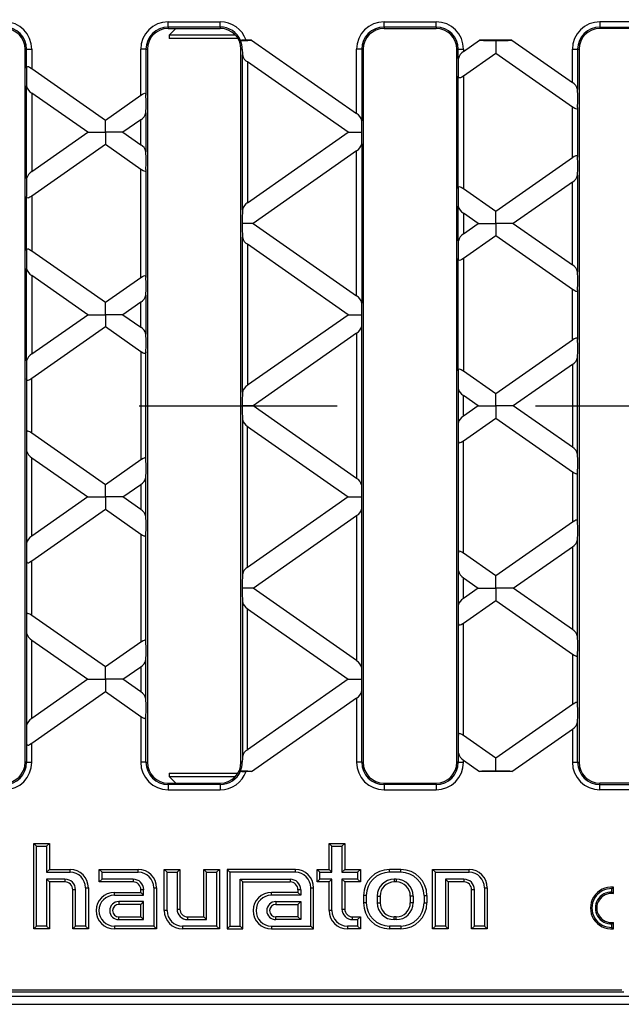
# Model space of a CAD drawing. Units: millimetres. Extents: x 105 to 6195, y 105 to 4350.
# Drawn here: x 2155 to 2271, y 444 to 633 of the extents above; entities that cross this region are included whole.
import ezdxf

# ---------------------------------------------------------------- set-up
doc = ezdxf.new("R2010")
doc.units = ezdxf.units.MM
doc.header["$LTSCALE"] = 15
doc.linetypes.add('CENTERX2', pattern=[20.32, 12.7, -2.54, 2.54, -2.54])
doc.layers.add('HAURATON_CENTERLINE', color=60, linetype='CENTERX2')
doc.layers.add('HAURATON_DIMENSIONING', color=1, linetype='Continuous')
doc.layers.add('HAURATON_PRODUCT_CONTOUR', color=7, linetype='Continuous', lineweight=25)
doc.styles.add('SLDTEXTSTYLE2', font='ARIAL.TTF', dxfattribs={"width": 0.948})
doc.dimstyles.new('SLDDIMSTYLE0', dxfattribs={"dimtxt": 52.5, "dimasz": 52.5, "dimexe": 0, "dimexo": 0.0625, "dimgap": 13.125, "dimtad": 1, "dimdec": 0, "dimrnd": 1e-09, "dimzin": 12, "dimdsep": 46, "dimtxsty": 'SLDTEXTSTYLE2', "dimsah": 1, "dimcen": 0.09, "dimadec": 0, "dimazin": 3, "dimtfac": 1, "dimtdec": 0, "dimtofl": 0, "dimtmove": 0, "dimatfit": 3, "dimfxl": 1, "dimfrac": 2, "dimtolj": 1, "dimtzin": 12, "dimarcsym": 0})

# ---------------------------------------------------------------- blocks, each defined once
blk = doc.blocks.new('_D_2')
at = {"layer": 'HAURATON_DIMENSIONING'}
for p, q in [((2334.83, 1044.41), (2455.14, 1044.41)), ((2455.14, 939.77), (2334.83, 939.77)), ((2144.99, 768.85), (2144.99, 933.85)), ((2644.99, 558.85), (2644.99, 933.85)), ((2644.99, 918.85), (2144.99, 918.85))]:
    blk.add_line(p, q, dxfattribs=at)
for centre, start, end in [((2334.83, 992.09), 90, 270), ((2455.14, 992.09), 270, 90)]:
    blk.add_arc(centre, 52.32, start, end, dxfattribs=at)
for points in [[(2144.99, 918.85), (2197.49, 910.77), (2197.49, 926.92)], [(2644.99, 918.85), (2592.49, 926.92), (2592.49, 910.77)]]:
    blk.add_solid(points, dxfattribs=at)
at = {"layer": 'HAURATON_DIMENSIONING', "insert": (2334.83, 1019.48), "char_height": 52.5, "attachment_point": 1, "style": 'SLDTEXTSTYLE2'}
blk.add_mtext('500', dxfattribs=at)

msp = doc.modelspace()

# ---------------------------------------------------------------- linework, layer by layer
at = {"layer": 'HAURATON_CENTERLINE'}
msp.add_line((1644.99, 558.85), (2644.99, 558.85), dxfattribs=at)
at = {"layer": 'HAURATON_PRODUCT_CONTOUR'}
for p, q in [((2183.99, 632.63), (2193.99, 632.63)), ((2183.99, 631.63), (2183.99, 632.63)), ((2193.99, 631.63), (2193.99, 632.63)), ((2225.49, 632.63), (2235.49, 632.63)), ((2225.49, 631.63), (2225.49, 632.63)), ((2235.49, 631.63), (2235.49, 632.63)), ((2276.99, 632.63), (2266.99, 632.63)), ((2266.99, 632.63), (2266.99, 631.63)), ((2193.99, 631.63), (2183.99, 631.63)), ((2183.99, 631.63), (2183.99, 631.35)), ((2183.99, 631.35), (2193.99, 631.35)), ((2185.49, 631.35), (2184.2, 630.06)), ((2184.2, 630.06), (2184.2, 629.45)), ((2196.93, 630.06), (2184.2, 630.06)), ((2193.99, 631.63), (2193.99, 631.35)), ((2235.49, 631.63), (2225.49, 631.63)), ((2225.49, 631.63), (2225.49, 631.35)), ((2225.49, 631.35), (2235.49, 631.35)), ((2235.49, 631.63), (2235.49, 631.35)), ((2266.99, 631.63), (2276.99, 631.63)), ((2266.99, 631.63), (2266.99, 631.35)), ((2276.99, 631.35), (2266.99, 631.35)), ((2197.39, 629.45), (2184.2, 629.45)), ((2197.89, 629.03), (2197.92, 629.06)), ((2200.04, 629.11), (2198.97, 629.11)), ((2200.04, 629.11), (2220.21, 614.99)), ((2240.77, 626.94), (2243.86, 629.11)), ((2250.08, 629.11), (2243.86, 629.11)), ((2246.97, 629.03), (2246.97, 626.55)), ((2250.08, 629.11), (2261.71, 620.96)), ((2156.49, 490.35), (2156.49, 627.35)), ((2156.77, 627.35), (2156.49, 627.35)), ((2156.77, 627.35), (2157.77, 627.35)), ((2156.77, 623.71), (2156.77, 627.35)), ((2157.77, 627.35), (2157.77, 623.67)), ((2178.71, 618.52), (2178.71, 627.35)), ((2179.7, 627.35), (2178.71, 627.35)), ((2179.7, 627.35), (2179.7, 618.56)), ((2179.7, 627.35), (2179.99, 627.35)), ((2179.99, 627.35), (2179.99, 490.35)), ((2198.24, 627.35), (2197.99, 627.35)), ((2197.99, 490.35), (2197.99, 627.35)), ((2198.27, 596.53), (2198.27, 626.27)), ((2220.21, 614.99), (2220.21, 627.35)), ((2221.2, 627.35), (2220.21, 627.35)), ((2221.2, 627.35), (2221.2, 613.63)), ((2221.2, 627.35), (2221.49, 627.35)), ((2221.49, 627.35), (2221.49, 490.35)), ((2239.77, 627.35), (2239.49, 627.35)), ((2239.49, 490.35), (2239.49, 627.35)), ((2239.77, 627.35), (2240.77, 627.35)), ((2239.77, 625.59), (2239.77, 627.35)), ((2240.77, 627.35), (2240.77, 626.94)), ((2246.97, 626.55), (2240.77, 622.21)), ((2261.71, 616.24), (2246.97, 626.55)), ((2261.71, 620.96), (2261.71, 627.35)), ((2261.71, 627.35), (2262.7, 627.35)), ((2262.7, 627.35), (2262.7, 619.61)), ((2262.7, 627.35), (2262.99, 627.35)), ((2262.99, 627.35), (2262.99, 490.35)), ((2218.58, 611.4), (2199.27, 624.92)), ((2199.27, 624.92), (2199.27, 597.88)), ((2157.77, 623.67), (2171.91, 613.76)), ((2239.77, 600.63), (2239.77, 622.17)), ((2240.77, 622.21), (2240.77, 600.59)), ((2156.77, 602.5), (2156.77, 620.3)), ((2168.54, 611.4), (2157.77, 618.94)), ((2157.77, 618.94), (2157.77, 603.86)), ((2171.91, 613.76), (2178.71, 618.52)), ((2179.7, 615.15), (2179.7, 607.65)), ((2261.71, 606.56), (2261.71, 616.24)), ((2262.7, 616.19), (2262.7, 606.61)), ((2171.91, 611.4), (2171.91, 613.76)), ((2178.71, 613.79), (2175.29, 611.4)), ((2178.71, 609.01), (2178.71, 613.79)), ((2157.77, 603.86), (2168.54, 611.4)), ((2168.54, 611.4), (2171.91, 611.4)), ((2175.29, 611.4), (2171.91, 611.4)), ((2171.91, 611.4), (2171.91, 609.04)), ((2175.29, 611.4), (2178.71, 609.01)), ((2199.27, 597.88), (2218.58, 611.4)), ((2218.58, 611.4), (2221.24, 611.4)), ((2171.91, 609.04), (2157.77, 599.13)), ((2178.71, 604.28), (2171.91, 609.04)), ((2220.21, 607.81), (2200.31, 593.88)), ((2220.21, 579.95), (2220.21, 607.81)), ((2221.2, 609.17), (2221.2, 578.59)), ((2246.97, 596.25), (2261.71, 606.56)), ((2178.71, 583.48), (2178.71, 604.28)), ((2179.7, 604.24), (2179.7, 583.52)), ((2261.71, 601.84), (2250.35, 593.88)), ((2261.71, 585.93), (2261.71, 601.84)), ((2262.7, 603.19), (2262.7, 584.57)), ((2240.77, 600.59), (2246.97, 596.25)), ((2156.77, 588.67), (2156.77, 599.09)), ((2157.77, 599.13), (2157.77, 588.63)), ((2239.77, 590.55), (2239.77, 597.21)), ((2246.97, 593.88), (2246.97, 596.25)), ((2243.59, 593.88), (2240.77, 595.86)), ((2240.77, 595.86), (2240.77, 591.9)), ((2200.31, 593.88), (2198.24, 593.88)), ((2200.31, 593.88), (2220.21, 579.95)), ((2240.77, 591.9), (2243.59, 593.88)), ((2243.59, 593.88), (2246.97, 593.88)), ((2250.35, 593.88), (2246.97, 593.88)), ((2246.97, 593.88), (2246.97, 591.52)), ((2250.35, 593.88), (2261.71, 585.93)), ((2198.27, 561.49), (2198.27, 591.24)), ((2246.97, 591.52), (2240.77, 587.18)), ((2261.71, 581.2), (2246.97, 591.52)), ((2157.77, 588.63), (2171.91, 578.73)), ((2199.27, 589.88), (2199.27, 562.85)), ((2218.58, 576.36), (2199.27, 589.88)), ((2239.77, 565.59), (2239.77, 587.14)), ((2240.77, 587.18), (2240.77, 565.55)), ((2156.77, 567.47), (2156.77, 585.26)), ((2157.77, 583.9), (2157.77, 568.82)), ((2168.54, 576.36), (2157.77, 583.9)), ((2171.91, 578.73), (2178.71, 583.48)), ((2261.71, 571.53), (2261.71, 581.2)), ((2262.7, 581.16), (2262.7, 571.57)), ((2179.7, 580.11), (2179.7, 572.62)), ((2171.91, 576.36), (2171.91, 578.73)), ((2178.71, 578.76), (2175.29, 576.36)), ((2178.71, 573.97), (2178.71, 578.76)), ((2157.77, 568.82), (2168.54, 576.36)), ((2168.54, 576.36), (2171.91, 576.36)), ((2171.91, 576.36), (2171.91, 574)), ((2175.29, 576.36), (2171.91, 576.36)), ((2175.29, 576.36), (2178.71, 573.97)), ((2199.27, 562.85), (2218.58, 576.36)), ((2218.58, 576.36), (2221.24, 576.36)), ((2171.91, 574), (2157.77, 564.1)), ((2178.71, 569.24), (2171.91, 574)), ((2221.2, 543.56), (2221.2, 574.13)), ((2220.21, 572.78), (2200.31, 558.85)), ((2220.21, 572.78), (2220.21, 544.91)), ((2246.97, 561.21), (2261.71, 571.53)), ((2178.71, 569.24), (2178.71, 548.45)), ((2179.7, 548.49), (2179.7, 569.2)), ((2262.7, 549.54), (2262.7, 568.16)), ((2261.71, 566.8), (2250.35, 558.85)), ((2261.71, 566.8), (2261.71, 550.89)), ((2156.77, 564.05), (2156.77, 553.64)), ((2157.77, 553.6), (2157.77, 564.1)), ((2240.77, 565.55), (2246.97, 561.21)), ((2239.77, 562.18), (2239.77, 555.51)), ((2240.77, 556.87), (2240.77, 560.82)), ((2243.59, 558.85), (2240.77, 560.82)), ((2246.97, 558.85), (2246.97, 561.21)), ((2200.31, 558.85), (2198.24, 558.85)), ((2220.21, 544.91), (2200.31, 558.85)), ((2243.59, 558.85), (2240.77, 556.87)), ((2243.59, 558.85), (2246.97, 558.85)), ((2250.35, 558.85), (2246.97, 558.85)), ((2246.97, 558.85), (2246.97, 556.48)), ((2261.71, 550.89), (2250.35, 558.85)), ((2240.77, 552.14), (2246.97, 556.48)), ((2246.97, 556.48), (2261.71, 546.16)), ((2198.27, 556.2), (2198.27, 526.45)), ((2199.27, 554.84), (2218.58, 541.33)), ((2199.27, 527.81), (2199.27, 554.84)), ((2171.91, 543.69), (2157.77, 553.6)), ((2239.77, 552.1), (2239.77, 530.56)), ((2240.77, 530.51), (2240.77, 552.14)), ((2156.77, 550.22), (2156.77, 532.43)), ((2157.77, 548.87), (2168.54, 541.33)), ((2157.77, 533.79), (2157.77, 548.87)), ((2178.71, 548.45), (2171.91, 543.69)), ((2179.7, 537.58), (2179.7, 545.07)), ((2261.71, 546.16), (2261.71, 536.49)), ((2262.7, 536.53), (2262.7, 546.12)), ((2171.91, 541.33), (2171.91, 543.69)), ((2175.29, 541.33), (2178.71, 543.72)), ((2178.71, 543.72), (2178.71, 538.94)), ((2168.54, 541.33), (2157.77, 533.79)), ((2168.54, 541.33), (2171.91, 541.33)), ((2175.29, 541.33), (2171.91, 541.33)), ((2171.91, 541.33), (2171.91, 538.96)), ((2178.71, 538.94), (2175.29, 541.33)), ((2218.58, 541.33), (2199.27, 527.81)), ((2218.58, 541.33), (2221.24, 541.33)), ((2157.77, 529.06), (2171.91, 538.96)), ((2171.91, 538.96), (2178.71, 534.21)), ((2200.31, 523.81), (2220.21, 537.74)), ((2220.21, 537.74), (2220.21, 509.88)), ((2221.2, 508.52), (2221.2, 539.1)), ((2261.71, 536.49), (2246.97, 526.17)), ((2178.71, 534.21), (2178.71, 513.41)), ((2179.7, 513.45), (2179.7, 534.17)), ((2250.35, 523.81), (2261.71, 531.76)), ((2261.71, 531.76), (2261.71, 515.85)), ((2262.7, 514.5), (2262.7, 533.12)), ((2246.97, 526.17), (2240.77, 530.51)), ((2156.77, 529.02), (2156.77, 518.6)), ((2157.77, 518.56), (2157.77, 529.06)), ((2239.77, 527.14), (2239.77, 520.48)), ((2246.97, 523.81), (2246.97, 526.17)), ((2240.77, 525.79), (2243.59, 523.81)), ((2240.77, 521.83), (2240.77, 525.79)), ((2200.31, 523.81), (2198.24, 523.81)), ((2220.21, 509.88), (2200.31, 523.81)), ((2243.59, 523.81), (2240.77, 521.83)), ((2243.59, 523.81), (2246.97, 523.81)), ((2246.97, 523.81), (2246.97, 521.45)), ((2250.35, 523.81), (2246.97, 523.81)), ((2261.71, 515.85), (2250.35, 523.81)), ((2198.27, 521.16), (2198.27, 491.42)), ((2240.77, 517.1), (2246.97, 521.45)), ((2246.97, 521.45), (2261.71, 511.13)), ((2171.91, 508.66), (2157.77, 518.56)), ((2199.27, 492.77), (2199.27, 519.81)), ((2199.27, 519.81), (2218.58, 506.29)), ((2239.77, 517.06), (2239.77, 495.52)), ((2240.77, 495.48), (2240.77, 517.1)), ((2156.77, 515.19), (2156.77, 497.4)), ((2157.77, 498.75), (2157.77, 513.83)), ((2157.77, 513.83), (2168.54, 506.29)), ((2178.71, 513.41), (2171.91, 508.66)), ((2261.71, 511.13), (2261.71, 501.46)), ((2262.7, 501.5), (2262.7, 511.09)), ((2179.7, 502.54), (2179.7, 510.04)), ((2171.91, 506.29), (2171.91, 508.66)), ((2175.29, 506.29), (2178.71, 508.68)), ((2178.71, 508.68), (2178.71, 503.9)), ((2168.54, 506.29), (2157.77, 498.75)), ((2168.54, 506.29), (2171.91, 506.29)), ((2175.29, 506.29), (2171.91, 506.29)), ((2171.91, 506.29), (2171.91, 503.93)), ((2178.71, 503.9), (2175.29, 506.29)), ((2218.58, 506.29), (2199.27, 492.77)), ((2218.58, 506.29), (2221.24, 506.29)), ((2157.77, 494.02), (2171.91, 503.93)), ((2171.91, 503.93), (2178.71, 499.17)), ((2221.2, 490.35), (2221.2, 504.06)), ((2200.04, 488.58), (2220.21, 502.71)), ((2220.21, 502.71), (2220.21, 490.35)), ((2261.71, 501.46), (2246.97, 491.14)), ((2178.71, 499.17), (2178.71, 490.35)), ((2179.7, 490.35), (2179.7, 499.13)), ((2262.7, 490.35), (2262.7, 498.08)), ((2250.08, 488.58), (2261.71, 496.73)), ((2261.71, 496.73), (2261.71, 490.35)), ((2156.77, 493.98), (2156.77, 490.35)), ((2157.77, 490.35), (2157.77, 494.02)), ((2246.97, 491.14), (2240.77, 495.48)), ((2239.77, 492.11), (2239.77, 490.35)), ((2156.77, 490.35), (2156.49, 490.35)), ((2156.77, 490.35), (2157.77, 490.35)), ((2179.7, 490.35), (2178.71, 490.35)), ((2179.7, 490.35), (2179.99, 490.35)), ((2198.24, 490.35), (2197.99, 490.35)), ((2221.2, 490.35), (2220.21, 490.35)), ((2221.2, 490.35), (2221.49, 490.35)), ((2239.77, 490.35), (2239.49, 490.35)), ((2239.77, 490.35), (2240.77, 490.35)), ((2240.77, 490.35), (2240.77, 490.75)), ((2240.77, 490.75), (2243.86, 488.58)), ((2246.97, 488.66), (2246.97, 491.14)), ((2261.71, 490.35), (2262.7, 490.35)), ((2262.7, 490.35), (2262.99, 490.35)), ((2184.2, 488.25), (2184.2, 487.63)), ((2184.2, 488.25), (2197.39, 488.25)), ((2197.89, 488.66), (2197.92, 488.63)), ((2200.04, 488.58), (2198.97, 488.58)), ((2250.08, 488.58), (2243.86, 488.58)), ((2183.99, 486.06), (2183.99, 486.35)), ((2183.99, 486.35), (2193.99, 486.35)), ((2184.2, 487.63), (2185.49, 486.35)), ((2184.2, 487.63), (2196.93, 487.63)), ((2193.99, 486.06), (2193.99, 486.35)), ((2225.49, 486.06), (2225.49, 486.35)), ((2225.49, 486.35), (2235.49, 486.35)), ((2235.49, 486.06), (2235.49, 486.35)), ((2266.99, 486.06), (2266.99, 486.35)), ((2276.99, 486.35), (2266.99, 486.35)), ((2183.99, 486.06), (2183.99, 485.06)), ((2193.99, 486.06), (2183.99, 486.06)), ((2183.99, 485.06), (2193.99, 485.06)), ((2193.99, 486.06), (2193.99, 485.06)), ((2225.49, 486.06), (2225.49, 485.06)), ((2235.49, 486.06), (2225.49, 486.06)), ((2225.49, 485.06), (2235.49, 485.06)), ((2235.49, 486.06), (2235.49, 485.06)), ((2266.99, 485.06), (2266.99, 486.06)), ((2266.99, 486.06), (2276.99, 486.06)), ((2276.99, 485.06), (2266.99, 485.06)), ((2158.67, 474.21), (2158.14, 474.75)), ((2158.14, 474.75), (2161.14, 474.75)), ((2158.14, 458.35), (2158.14, 474.75)), ((2158.67, 458.88), (2158.67, 474.21)), ((2158.67, 474.21), (2160.6, 474.21)), ((2160.6, 474.21), (2161.14, 474.75)), ((2160.6, 474.21), (2160.6, 469.21)), ((2161.14, 474.75), (2161.14, 469.75)), ((2215.47, 474.21), (2214.94, 474.75)), ((2214.94, 474.75), (2217.94, 474.75)), ((2214.94, 469.75), (2214.94, 474.75)), ((2215.47, 474.21), (2217.4, 474.21)), ((2215.47, 469.21), (2215.47, 474.21)), ((2217.4, 474.21), (2217.94, 474.75)), ((2217.4, 474.21), (2217.4, 469.21)), ((2217.94, 474.75), (2217.94, 469.75)), ((2160.6, 469.21), (2161.14, 469.75)), ((2160.6, 469.21), (2165.14, 469.21)), ((2161.14, 469.75), (2165.14, 469.75)), ((2165.14, 469.21), (2165.14, 469.75)), ((2171.27, 469.21), (2170.74, 469.75)), ((2170.74, 469.75), (2178.24, 469.75)), ((2170.74, 467.35), (2170.74, 469.75)), ((2171.27, 469.21), (2178.24, 469.21)), ((2171.27, 467.88), (2171.27, 469.21)), ((2178.24, 469.21), (2178.24, 469.75)), ((2183.77, 469.21), (2183.24, 469.75)), ((2183.24, 461.85), (2183.24, 469.75)), ((2183.24, 469.75), (2186.24, 469.75)), ((2183.77, 461.85), (2183.77, 469.21)), ((2183.77, 469.21), (2185.7, 469.21)), ((2185.7, 469.21), (2186.24, 469.75)), ((2185.7, 469.21), (2185.7, 462.15)), ((2186.24, 469.75), (2186.24, 462.15)), ((2191.37, 469.21), (2190.84, 469.75)), ((2190.84, 469.75), (2193.84, 469.75)), ((2190.84, 460.65), (2190.84, 469.75)), ((2191.37, 469.21), (2193.3, 469.21)), ((2191.37, 460.11), (2191.37, 469.21)), ((2193.3, 469.21), (2193.84, 469.75)), ((2193.3, 469.21), (2193.3, 458.88)), ((2193.84, 469.75), (2193.84, 458.35)), ((2195.87, 469.21), (2195.34, 469.75)), ((2208.44, 469.75), (2195.34, 469.75)), ((2195.34, 469.75), (2195.34, 458.35)), ((2208.44, 469.21), (2195.87, 469.21)), ((2195.87, 469.21), (2195.87, 458.88)), ((2208.44, 469.21), (2208.44, 469.75)), ((2213.17, 469.21), (2212.64, 469.75)), ((2212.64, 469.75), (2214.94, 469.75)), ((2212.64, 467.35), (2212.64, 469.75)), ((2213.17, 469.21), (2215.47, 469.21)), ((2213.17, 467.88), (2213.17, 469.21)), ((2215.47, 469.21), (2214.94, 469.75)), ((2217.4, 469.21), (2217.94, 469.75)), ((2217.4, 469.21), (2220.4, 469.21)), ((2217.94, 469.75), (2220.94, 469.75)), ((2220.4, 469.21), (2220.94, 469.75)), ((2220.4, 469.21), (2220.4, 467.88)), ((2220.94, 469.75), (2220.94, 467.35)), ((2226.54, 469.21), (2226.54, 469.75)), ((2228.74, 469.75), (2226.54, 469.75)), ((2228.74, 469.21), (2226.54, 469.21)), ((2228.74, 469.21), (2228.74, 469.75)), ((2235.37, 469.21), (2234.84, 469.75)), ((2234.84, 469.75), (2241.84, 469.75)), ((2234.84, 458.35), (2234.84, 469.75)), ((2235.37, 469.21), (2241.84, 469.21)), ((2235.37, 458.88), (2235.37, 469.21)), ((2241.84, 469.21), (2241.84, 469.75)), ((2160.6, 467.88), (2160.6, 458.88)), ((2160.6, 467.88), (2161.14, 467.35)), ((2164.14, 467.88), (2160.6, 467.88)), ((2161.14, 467.35), (2161.14, 458.35)), ((2164.14, 467.35), (2161.14, 467.35)), ((2164.14, 467.88), (2164.14, 467.35)), ((2171.27, 467.88), (2170.74, 467.35)), ((2177.24, 467.35), (2170.74, 467.35)), ((2177.24, 467.88), (2171.27, 467.88)), ((2177.24, 467.88), (2177.24, 467.35)), ((2197.8, 458.88), (2197.8, 467.88)), ((2197.8, 467.88), (2198.34, 467.35)), ((2197.8, 467.88), (2207.44, 467.88)), ((2198.34, 458.35), (2198.34, 467.35)), ((2198.34, 467.35), (2207.44, 467.35)), ((2207.44, 467.88), (2207.44, 467.35)), ((2213.17, 467.88), (2212.64, 467.35)), ((2214.94, 467.35), (2212.64, 467.35)), ((2215.47, 467.88), (2213.17, 467.88)), ((2215.47, 467.88), (2214.94, 467.35)), ((2214.94, 461.85), (2214.94, 467.35)), ((2215.47, 461.85), (2215.47, 467.88)), ((2220.4, 467.88), (2217.4, 467.88)), ((2217.4, 467.88), (2217.4, 462.15)), ((2217.4, 467.88), (2217.94, 467.35)), ((2217.94, 467.35), (2217.94, 462.15)), ((2220.94, 467.35), (2217.94, 467.35)), ((2220.4, 467.88), (2220.94, 467.35)), ((2227.44, 467.88), (2227.44, 467.35)), ((2227.84, 467.88), (2227.44, 467.88)), ((2227.84, 467.35), (2227.44, 467.35)), ((2227.84, 467.88), (2227.84, 467.35)), ((2237.3, 467.88), (2237.3, 458.88)), ((2237.3, 467.88), (2237.84, 467.35)), ((2240.84, 467.88), (2237.3, 467.88)), ((2237.84, 467.35), (2237.84, 458.35)), ((2240.84, 467.35), (2237.84, 467.35)), ((2240.84, 467.88), (2240.84, 467.35)), ((2166.17, 465.85), (2165.64, 465.85)), ((2165.64, 458.35), (2165.64, 465.85)), ((2166.17, 458.88), (2166.17, 465.85)), ((2168.1, 466.25), (2168.1, 458.88)), ((2168.1, 466.25), (2168.64, 466.25)), ((2168.64, 466.25), (2168.64, 458.35)), ((2179.27, 465.85), (2178.74, 465.85)), ((2178.74, 465.35), (2178.74, 465.85)), ((2179.27, 464.81), (2179.27, 465.85)), ((2181.2, 466.25), (2181.2, 458.88)), ((2181.2, 466.25), (2181.74, 466.25)), ((2181.74, 466.25), (2181.74, 458.35)), ((2209.47, 465.85), (2208.94, 465.85)), ((2208.94, 465.85), (2208.94, 465.35)), ((2209.47, 465.85), (2209.47, 464.81)), ((2211.4, 458.88), (2211.4, 466.25)), ((2211.4, 466.25), (2211.94, 466.25)), ((2211.94, 458.35), (2211.94, 466.25)), ((2242.87, 465.85), (2242.34, 465.85)), ((2242.34, 458.35), (2242.34, 465.85)), ((2242.87, 458.88), (2242.87, 465.85)), ((2244.8, 466.25), (2244.8, 458.88)), ((2244.8, 466.25), (2245.34, 466.25)), ((2245.34, 466.25), (2245.34, 458.35)), ((2269.32, 466.08), (2269.59, 466.33)), ((2269.32, 465.41), (2269.32, 466.08)), ((2269.59, 465.12), (2269.59, 466.33)), ((2173.64, 464.81), (2173.64, 465.35)), ((2173.64, 465.35), (2178.74, 465.35)), ((2173.64, 464.81), (2179.27, 464.81)), ((2174.49, 463.58), (2174.49, 463.05)), ((2179.27, 463.58), (2174.49, 463.58)), ((2179.27, 464.81), (2178.74, 465.35)), ((2179.27, 463.58), (2178.74, 463.05)), ((2179.27, 460.11), (2179.27, 463.58)), ((2203.84, 464.81), (2203.84, 465.35)), ((2208.94, 465.35), (2203.84, 465.35)), ((2209.47, 464.81), (2203.84, 464.81)), ((2204.69, 463.58), (2204.69, 463.05)), ((2204.69, 463.58), (2209.47, 463.58)), ((2209.47, 464.81), (2208.94, 465.35)), ((2209.47, 463.58), (2208.94, 463.05)), ((2209.47, 463.58), (2209.47, 460.11)), ((2222.07, 464.75), (2221.54, 464.75)), ((2221.54, 464.75), (2221.54, 463.35)), ((2222.07, 464.75), (2222.07, 463.35)), ((2224.2, 464.65), (2224.74, 464.65)), ((2224.2, 464.65), (2224.2, 463.35)), ((2224.74, 464.65), (2224.74, 463.35)), ((2231.07, 464.65), (2230.54, 464.65)), ((2230.54, 464.65), (2230.54, 463.35)), ((2231.07, 464.65), (2231.07, 463.35)), ((2233.2, 464.75), (2233.2, 463.35)), ((2233.2, 464.75), (2233.74, 464.75)), ((2233.74, 464.75), (2233.74, 463.35)), ((2269.32, 465.41), (2269.59, 465.12)), ((2178.74, 463.05), (2174.49, 463.05)), ((2178.74, 460.65), (2178.74, 463.05)), ((2183.77, 461.85), (2183.24, 461.85)), ((2185.7, 462.15), (2186.24, 462.15)), ((2204.69, 463.05), (2208.94, 463.05)), ((2208.94, 463.05), (2208.94, 460.65)), ((2215.47, 461.85), (2214.94, 461.85)), ((2217.4, 462.15), (2217.94, 462.15)), ((2222.07, 463.35), (2221.54, 463.35)), ((2224.2, 463.35), (2224.74, 463.35)), ((2231.07, 463.35), (2230.54, 463.35)), ((2233.2, 463.35), (2233.74, 463.35)), ((2174.49, 460.11), (2174.49, 460.65)), ((2174.49, 460.65), (2178.74, 460.65)), ((2174.49, 460.11), (2179.27, 460.11)), ((2179.27, 460.11), (2178.74, 460.65)), ((2187.74, 460.11), (2187.74, 460.65)), ((2187.74, 460.65), (2190.84, 460.65)), ((2187.74, 460.11), (2191.37, 460.11)), ((2191.37, 460.11), (2190.84, 460.65)), ((2204.69, 460.11), (2204.69, 460.65)), ((2208.94, 460.65), (2204.69, 460.65)), ((2209.47, 460.11), (2204.69, 460.11)), ((2209.47, 460.11), (2208.94, 460.65)), ((2219.44, 460.11), (2219.44, 460.65)), ((2219.44, 460.65), (2220.94, 460.65)), ((2219.44, 460.11), (2220.4, 460.11)), ((2220.4, 460.11), (2220.94, 460.65)), ((2220.4, 460.11), (2220.4, 458.88)), ((2220.94, 460.65), (2220.94, 458.35)), ((2227.44, 460.11), (2227.44, 460.65)), ((2227.84, 460.65), (2227.44, 460.65)), ((2227.84, 460.11), (2227.44, 460.11)), ((2227.84, 460.11), (2227.84, 460.65)), ((2158.67, 458.88), (2158.14, 458.35)), ((2161.14, 458.35), (2158.14, 458.35)), ((2160.6, 458.88), (2158.67, 458.88)), ((2160.6, 458.88), (2161.14, 458.35)), ((2166.17, 458.88), (2165.64, 458.35)), ((2168.64, 458.35), (2165.64, 458.35)), ((2168.1, 458.88), (2166.17, 458.88)), ((2168.1, 458.88), (2168.64, 458.35)), ((2173.64, 458.88), (2173.64, 458.35)), ((2181.2, 458.88), (2173.64, 458.88)), ((2181.74, 458.35), (2173.64, 458.35)), ((2181.2, 458.88), (2181.74, 458.35)), ((2186.74, 458.88), (2186.74, 458.35)), ((2193.3, 458.88), (2186.74, 458.88)), ((2193.84, 458.35), (2186.74, 458.35)), ((2193.3, 458.88), (2193.84, 458.35)), ((2195.87, 458.88), (2195.34, 458.35)), ((2195.34, 458.35), (2198.34, 458.35)), ((2195.87, 458.88), (2197.8, 458.88)), ((2197.8, 458.88), (2198.34, 458.35)), ((2203.84, 458.88), (2203.84, 458.35)), ((2203.84, 458.88), (2211.4, 458.88)), ((2203.84, 458.35), (2211.94, 458.35)), ((2211.4, 458.88), (2211.94, 458.35)), ((2218.44, 458.88), (2218.44, 458.35)), ((2220.4, 458.88), (2218.44, 458.88)), ((2220.94, 458.35), (2218.44, 458.35)), ((2220.4, 458.88), (2220.94, 458.35)), ((2226.54, 458.88), (2226.54, 458.35)), ((2228.74, 458.88), (2226.54, 458.88)), ((2228.74, 458.35), (2226.54, 458.35)), ((2228.74, 458.88), (2228.74, 458.35)), ((2235.37, 458.88), (2234.84, 458.35)), ((2237.84, 458.35), (2234.84, 458.35)), ((2237.3, 458.88), (2235.37, 458.88)), ((2237.3, 458.88), (2237.84, 458.35)), ((2242.87, 458.88), (2242.34, 458.35)), ((2245.34, 458.35), (2242.34, 458.35)), ((2244.8, 458.88), (2242.87, 458.88)), ((2244.8, 458.88), (2245.34, 458.35)), ((2269.32, 459.28), (2269.59, 459.57)), ((2269.32, 458.62), (2269.32, 459.28)), ((2269.32, 458.62), (2269.59, 458.37)), ((2269.59, 458.37), (2269.59, 459.57)), ((2101.07, 446.65), (2271.19, 446.65)), ((2443.2, 445.35), (2100.78, 445.35)), ((2271.6, 446.15), (2101.07, 446.15)), ((2022.79, 443.85), (2521.19, 443.85))]:
    msp.add_line(p, q, dxfattribs=at)
at = {"layer": 'HAURATON_PRODUCT_CONTOUR', "flags": 128}
for points in [[(2156.77, 623.71), (2156.81, 623.9), (2156.87, 624), (2156.99, 624.05), (2157.12, 624.03), (2157.33, 623.94), (2157.64, 623.75), (2157.77, 623.67)], [(2240.77, 622.21), (2240.42, 621.99), (2240.19, 621.88), (2240.03, 621.84), (2239.9, 621.86), (2239.83, 621.93), (2239.78, 622.11), (2239.77, 622.17)], [(2178.71, 618.52), (2179.05, 618.74), (2179.29, 618.86), (2179.45, 618.9), (2179.58, 618.87), (2179.65, 618.8), (2179.7, 618.63), (2179.7, 618.56)], [(2262.7, 616.19), (2262.67, 616.01), (2262.6, 615.9), (2262.49, 615.86), (2262.36, 615.88), (2262.15, 615.96), (2261.83, 616.15), (2261.71, 616.24)], [(2261.71, 606.56), (2262.05, 606.79), (2262.29, 606.9), (2262.45, 606.94), (2262.58, 606.92), (2262.65, 606.84), (2262.7, 606.67), (2262.7, 606.61)], [(2179.7, 604.24), (2179.67, 604.05), (2179.6, 603.95), (2179.49, 603.9), (2179.36, 603.92), (2179.15, 604.01), (2178.83, 604.19), (2178.71, 604.28)], [(2239.77, 600.63), (2239.81, 600.81), (2239.87, 600.92), (2239.99, 600.96), (2240.12, 600.95), (2240.33, 600.86), (2240.64, 600.67), (2240.77, 600.59)], [(2157.77, 599.13), (2157.42, 598.91), (2157.19, 598.8), (2157.03, 598.76), (2156.9, 598.78), (2156.83, 598.85), (2156.78, 599.02), (2156.77, 599.09)], [(2156.77, 588.67), (2156.81, 588.86), (2156.87, 588.97), (2156.99, 589.01), (2157.12, 588.99), (2157.33, 588.9), (2157.64, 588.72), (2157.77, 588.63)], [(2240.77, 587.18), (2240.42, 586.96), (2240.19, 586.84), (2240.03, 586.8), (2239.9, 586.82), (2239.83, 586.9), (2239.78, 587.07), (2239.77, 587.14)], [(2178.71, 583.48), (2179.05, 583.71), (2179.29, 583.82), (2179.45, 583.86), (2179.58, 583.84), (2179.65, 583.76), (2179.7, 583.59), (2179.7, 583.52)], [(2262.7, 581.16), (2262.67, 580.97), (2262.6, 580.86), (2262.49, 580.82), (2262.36, 580.84), (2262.15, 580.93), (2261.83, 581.11), (2261.71, 581.2)], [(2261.71, 571.53), (2262.05, 571.75), (2262.29, 571.86), (2262.45, 571.91), (2262.58, 571.88), (2262.65, 571.81), (2262.7, 571.64), (2262.7, 571.57)], [(2179.7, 569.2), (2179.67, 569.02), (2179.6, 568.91), (2179.49, 568.87), (2179.36, 568.88), (2179.15, 568.97), (2178.83, 569.16), (2178.71, 569.24)], [(2239.77, 565.59), (2239.81, 565.78), (2239.87, 565.89), (2239.99, 565.93), (2240.12, 565.91), (2240.33, 565.82), (2240.64, 565.64), (2240.77, 565.55)], [(2157.77, 564.1), (2157.42, 563.87), (2157.19, 563.76), (2157.03, 563.72), (2156.9, 563.74), (2156.83, 563.82), (2156.78, 563.99), (2156.77, 564.05)], [(2157.77, 553.6), (2157.42, 553.82), (2157.19, 553.93), (2157.03, 553.97), (2156.9, 553.95), (2156.83, 553.87), (2156.78, 553.7), (2156.77, 553.64)], [(2239.77, 552.1), (2239.81, 551.91), (2239.87, 551.81), (2239.99, 551.76), (2240.12, 551.78), (2240.33, 551.87), (2240.64, 552.05), (2240.77, 552.14)], [(2179.7, 548.49), (2179.67, 548.68), (2179.6, 548.78), (2179.49, 548.83), (2179.36, 548.81), (2179.15, 548.72), (2178.83, 548.53), (2178.71, 548.45)], [(2261.71, 546.16), (2262.05, 545.94), (2262.29, 545.83), (2262.45, 545.79), (2262.58, 545.81), (2262.65, 545.88), (2262.7, 546.06), (2262.7, 546.12)], [(2262.7, 536.53), (2262.67, 536.72), (2262.6, 536.83), (2262.49, 536.87), (2262.36, 536.85), (2262.15, 536.76), (2261.83, 536.58), (2261.71, 536.49)], [(2178.71, 534.21), (2179.05, 533.99), (2179.29, 533.87), (2179.45, 533.83), (2179.58, 533.85), (2179.65, 533.93), (2179.7, 534.1), (2179.7, 534.17)], [(2240.77, 530.51), (2240.42, 530.74), (2240.19, 530.85), (2240.03, 530.89), (2239.9, 530.87), (2239.83, 530.79), (2239.78, 530.62), (2239.77, 530.56)], [(2156.77, 529.02), (2156.81, 528.83), (2156.87, 528.72), (2156.99, 528.68), (2157.12, 528.7), (2157.33, 528.79), (2157.64, 528.97), (2157.77, 529.06)], [(2157.77, 518.56), (2157.42, 518.78), (2157.19, 518.89), (2157.03, 518.94), (2156.9, 518.91), (2156.83, 518.84), (2156.78, 518.67), (2156.77, 518.6)], [(2239.77, 517.06), (2239.81, 516.88), (2239.87, 516.77), (2239.99, 516.73), (2240.12, 516.74), (2240.33, 516.83), (2240.64, 517.02), (2240.77, 517.1)], [(2179.7, 513.45), (2179.67, 513.64), (2179.6, 513.75), (2179.49, 513.79), (2179.36, 513.77), (2179.15, 513.68), (2178.83, 513.5), (2178.71, 513.41)], [(2261.71, 511.13), (2262.05, 510.91), (2262.29, 510.79), (2262.45, 510.75), (2262.58, 510.77), (2262.65, 510.85), (2262.7, 511.02), (2262.7, 511.09)], [(2262.7, 501.5), (2262.67, 501.68), (2262.6, 501.79), (2262.49, 501.83), (2262.36, 501.82), (2262.15, 501.73), (2261.83, 501.54), (2261.71, 501.46)], [(2178.71, 499.17), (2179.05, 498.95), (2179.29, 498.84), (2179.45, 498.79), (2179.58, 498.82), (2179.65, 498.89), (2179.7, 499.06), (2179.7, 499.13)], [(2240.77, 495.48), (2240.42, 495.7), (2240.19, 495.81), (2240.03, 495.86), (2239.9, 495.83), (2239.83, 495.76), (2239.78, 495.59), (2239.77, 495.52)], [(2156.77, 493.98), (2156.81, 493.8), (2156.87, 493.69), (2156.99, 493.65), (2157.12, 493.66), (2157.33, 493.75), (2157.64, 493.94), (2157.77, 494.02)]]:
    msp.add_lwpolyline(points, dxfattribs=at)
at = {"layer": 'HAURATON_PRODUCT_CONTOUR'}
for centre, radius, start, end in [((2152.49, 627.35), 5.28, 0, 90), ((2183.99, 627.35), 5.28, 90, 180), ((2193.99, 627.35), 5.28, 19.4864, 90), ((2225.49, 627.35), 5.28, 90, 180), ((2235.49, 627.35), 5.28, 0, 90), ((2266.99, 627.35), 5.28, 90, 180), ((2152.49, 627.35), 4.28, 0, 90), ((2152.49, 627.35), 4, 0, 90), ((2183.99, 627.35), 4.28, 90, 180), ((2183.99, 627.35), 4, 90, 180), ((2193.99, 627.35), 4.28, 23.5702, 90), ((2193.99, 627.35), 4, 0, 90), ((2225.49, 627.35), 4.28, 90, 180), ((2225.49, 627.35), 4, 90, 180), ((2235.49, 627.35), 4.28, 0, 90), ((2235.49, 627.35), 4, 0, 90), ((2266.99, 627.35), 4.28, 90, 180), ((2266.99, 627.35), 4, 90, 180), ((2193.69, 627.29), 4.55, 0.7032, 22.552), ((2198.66, 624.45), 4.67, 86.1791, 99.1252), ((2200.11, 626.58), 1.86, 189.4067, 243.2795), ((2241.82, 625.13), 2.09, 119.9503, 167.3635), ((2260.87, 619.3), 1.86, 9.4067, 63.2795), ((2158.61, 620.6), 1.86, 189.4067, 243.2795), ((2177.66, 615.61), 2.09, 299.9503, 347.3635), ((2219.37, 613.33), 1.86, 9.4067, 63.2795), ((2177.87, 607.35), 1.86, 9.4067, 63.2795), ((2219.16, 609.63), 2.09, 299.9503, 347.3635), ((2158.82, 602.05), 2.09, 119.9503, 167.3635), ((2260.66, 603.65), 2.09, 299.9503, 347.3635), ((2200.32, 596.07), 2.09, 119.9503, 167.3635), ((2241.61, 597.52), 1.86, 189.4067, 243.2795), ((2200.11, 591.54), 1.86, 189.4067, 243.2795), ((2241.82, 590.09), 2.09, 119.9503, 167.3635), ((2158.61, 585.56), 1.86, 189.4067, 243.2795), ((2260.87, 584.27), 1.86, 9.4067, 63.2795), ((2177.66, 580.57), 2.09, 299.9503, 347.3635), ((2219.37, 578.29), 1.86, 9.4067, 63.2795), ((2177.87, 572.31), 1.86, 9.4067, 63.2795), ((2219.16, 574.59), 2.09, 299.9503, 347.3635), ((2158.82, 567.01), 2.09, 119.9503, 167.3635), ((2260.66, 568.61), 2.09, 299.9503, 347.3635), ((2200.32, 561.03), 2.09, 119.9503, 167.3635), ((2241.61, 562.48), 1.86, 189.4067, 243.2795), ((2241.61, 555.21), 1.86, 116.7205, 170.5933), ((2200.32, 556.66), 2.09, 192.6365, 240.0497), ((2260.66, 549.08), 2.09, 12.6365, 60.0497), ((2158.82, 550.68), 2.09, 192.6365, 240.0497), ((2177.87, 545.38), 1.86, 296.7205, 350.5933), ((2219.16, 543.1), 2.09, 12.6365, 60.0497), ((2177.66, 537.12), 2.09, 12.6365, 60.0497), ((2219.37, 539.4), 1.86, 296.7205, 350.5933), ((2158.61, 532.13), 1.86, 116.7205, 170.5933), ((2260.87, 533.42), 1.86, 296.7205, 350.5933), ((2200.11, 526.15), 1.86, 116.7205, 170.5933), ((2241.82, 527.6), 2.09, 192.6365, 240.0497), ((2200.32, 521.62), 2.09, 192.6365, 240.0497), ((2241.61, 520.17), 1.86, 116.7205, 170.5933), ((2158.82, 515.64), 2.09, 192.6365, 240.0497), ((2260.66, 514.04), 2.09, 12.6365, 60.0497), ((2177.87, 510.34), 1.86, 296.7205, 350.5933), ((2219.16, 508.06), 2.09, 12.6365, 60.0497), ((2177.66, 502.09), 2.09, 12.6365, 60.0497), ((2219.37, 504.36), 1.86, 296.7205, 350.5933), ((2158.61, 497.09), 1.86, 116.7205, 170.5933), ((2260.87, 498.39), 1.86, 296.7205, 350.5933), ((2200.11, 491.11), 1.86, 116.7205, 170.5933), ((2241.82, 492.56), 2.09, 192.6365, 240.0497), ((2152.49, 490.35), 5.28, 270, 0), ((2152.49, 490.35), 4.28, 270, 0), ((2152.49, 490.35), 4, 270, 0), ((2183.99, 490.35), 5.28, 180, 270), ((2183.99, 490.35), 4.28, 180, 270), ((2183.99, 490.35), 4, 180, 270), ((2193.99, 490.35), 4, 270, 0), ((2193.69, 490.4), 4.55, 337.448, 359.2968), ((2225.49, 490.35), 5.28, 180, 270), ((2225.49, 490.35), 4.28, 180, 270), ((2225.49, 490.35), 4, 180, 270), ((2235.49, 490.35), 5.28, 270, 0), ((2235.49, 490.35), 4.28, 270, 0), ((2235.49, 490.35), 4, 270, 0), ((2266.99, 490.35), 5.28, 180, 270), ((2266.99, 490.35), 4.28, 180, 270), ((2266.99, 490.35), 4, 180, 270), ((2193.99, 490.35), 4.28, 270, 336.4298), ((2193.99, 490.35), 5.28, 270, 340.5136), ((2198.66, 493.25), 4.67, 260.8748, 273.8209), ((2165.14, 466.25), 3.5, 360, 90), ((2165.14, 466.25), 2.96, 360, 90), ((2178.24, 466.25), 3.5, 0, 90), ((2178.24, 466.25), 2.96, 0, 90), ((2208.44, 466.25), 3.5, 0, 90), ((2208.44, 466.25), 2.96, 0, 90), ((2226.54, 464.75), 5, 90, 180), ((2226.54, 464.75), 4.46, 90, 180), ((2228.74, 464.75), 5, 0, 90), ((2228.74, 464.75), 4.46, 0, 90), ((2241.84, 466.25), 3.5, 0, 90), ((2241.84, 466.25), 2.96, 0, 90), ((2164.14, 465.85), 2.04, 0, 90), ((2164.14, 465.85), 1.5, 0, 90), ((2177.24, 465.85), 2.04, 0, 90), ((2177.24, 465.85), 1.5, 0, 90), ((2207.44, 465.85), 2.04, 0, 90), ((2207.44, 465.85), 1.5, 0, 90), ((2227.44, 464.65), 3.24, 90, 180), ((2227.44, 464.65), 2.7, 90, 180), ((2227.84, 464.65), 3.24, 0, 90), ((2227.84, 464.65), 2.7, 0, 90), ((2240.84, 465.85), 2.04, 0, 90), ((2240.84, 465.85), 1.5, 0, 90), ((2269.19, 462.35), 4, 84.2608, 275.7392), ((2269.19, 462.35), 3.73, 87.9723, 272.0277), ((2173.64, 461.85), 3.5, 90, 270), ((2173.64, 461.85), 2.96, 90, 270), ((2174.49, 461.85), 1.74, 90, 270), ((2203.84, 461.85), 3.5, 90, 270), ((2203.84, 461.85), 2.96, 90, 270), ((2204.69, 461.85), 1.74, 90, 270), ((2269.19, 462.35), 3.07, 87.5331, 272.4669), ((2269.19, 462.35), 2.8, 81.7868, 278.2132), ((2174.49, 461.85), 1.2, 90, 270), ((2186.74, 461.85), 3.5, 180, 270), ((2186.74, 461.85), 2.96, 180, 270), ((2187.74, 462.15), 2.04, 180, 270), ((2187.74, 462.15), 1.5, 180, 270), ((2204.69, 461.85), 1.2, 90, 270), ((2218.44, 461.85), 3.5, 180, 270), ((2218.44, 461.85), 2.96, 180, 270), ((2219.44, 462.15), 2.04, 180, 270), ((2219.44, 462.15), 1.5, 180, 270), ((2226.54, 463.35), 5, 180, 270), ((2226.54, 463.35), 4.46, 180, 270), ((2227.44, 463.35), 3.24, 180, 270), ((2227.44, 463.35), 2.7, 180, 270), ((2227.84, 463.35), 3.24, 270, 0), ((2227.84, 463.35), 2.7, 270, 0), ((2228.74, 463.35), 4.46, 270, 0), ((2228.74, 463.35), 5, 270, 0)]:
    msp.add_arc(centre, radius, start, end, dxfattribs=at)
for centre, major_axis, ratio, start_param, end_param in [((2196.63, 629.13), (3.49, 0), 0.030005, 5.083611, 6.073447), ((2247.28, 629.13), (3.49, 0), 0.030005, 3.351331, 4.623938), ((2246.66, 629.13), (3.49, 0), 0.030005, 4.80084, 6.073447), ((2198.37, 627.91), (-0.01, 2.44), 0.057188, 1.803654, 2.304576), ((2239.87, 623.95), (0.01, 2.44), 0.057188, 0.837017, 2.385013), ((2156.87, 621.93), (-0.01, 2.44), 0.057188, 0.75658, 2.304576), ((2262.6, 617.97), (-0.01, 2.44), 0.057188, 3.898172, 5.446169), ((2179.6, 616.78), (0.01, 2.44), 0.057188, 3.978609, 5.526606), ((2221.1, 611.99), (-0.01, 2.44), 0.057188, 4.466895, 5.446169), ((2221.1, 610.81), (0.01, 2.44), 0.057188, 3.978609, 4.957883), ((2179.6, 606.02), (-0.01, 2.44), 0.057188, 3.898172, 5.446169), ((2262.6, 604.83), (0.01, 2.44), 0.057188, 3.978609, 5.526606), ((2156.87, 600.87), (0.01, 2.44), 0.057188, 0.837017, 2.385013), ((2239.87, 598.85), (-0.01, 2.44), 0.057188, 0.75658, 2.304576), ((2198.37, 594.89), (0.01, 2.44), 0.057188, 0.837017, 1.996276), ((2198.37, 592.87), (-0.01, 2.44), 0.057188, 1.145316, 2.304576), ((2239.87, 588.91), (0.01, 2.44), 0.057188, 0.837017, 2.385013), ((2156.87, 586.9), (-0.01, 2.44), 0.057188, 0.75658, 2.304576), ((2179.6, 581.75), (0.01, 2.44), 0.057188, 3.978609, 5.526606), ((2262.6, 582.93), (-0.01, 2.44), 0.057188, 3.898172, 5.446169), ((2221.1, 576.96), (-0.01, 2.44), 0.057188, 4.466895, 5.446169), ((2221.1, 575.77), (0.01, 2.44), 0.057188, 3.978609, 4.957883), ((2179.6, 570.98), (-0.01, 2.44), 0.057188, 3.898172, 5.446169), ((2262.6, 569.79), (0.01, 2.44), 0.057188, 3.978609, 5.526606), ((2156.87, 565.83), (0.01, 2.44), 0.057188, 0.837017, 2.385013), ((2239.87, 563.81), (-0.01, 2.44), 0.057188, 0.75658, 2.304576), ((2198.37, 559.85), (0.01, 2.44), 0.057188, 0.837017, 1.996276), ((2198.37, 557.84), (-0.01, 2.44), 0.057188, 1.145316, 2.304576), ((2239.87, 553.88), (0.01, 2.44), 0.057188, 0.837017, 2.385013), ((2156.87, 551.86), (-0.01, 2.44), 0.057188, 0.75658, 2.304576), ((2262.6, 547.9), (-0.01, 2.44), 0.057188, 3.898172, 5.446169), ((2179.6, 546.71), (0.01, 2.44), 0.057188, 3.978609, 5.526606), ((2221.1, 541.92), (-0.01, 2.44), 0.057188, 4.466895, 5.446169), ((2221.1, 540.73), (0.01, 2.44), 0.057188, 3.978609, 4.957883), ((2179.6, 535.94), (-0.01, 2.44), 0.057188, 3.898172, 5.446169), ((2262.6, 534.76), (0.01, 2.44), 0.057188, 3.978609, 5.526606), ((2156.87, 530.8), (0.01, 2.44), 0.057188, 0.837017, 2.385013), ((2239.87, 528.78), (-0.01, 2.44), 0.057188, 0.75658, 2.304576), ((2198.37, 524.82), (0.01, 2.44), 0.057188, 0.837017, 1.996276), ((2198.37, 522.8), (-0.01, 2.44), 0.057188, 1.145316, 2.304576), ((2239.87, 518.84), (0.01, 2.44), 0.057188, 0.837017, 2.385013), ((2156.87, 516.82), (-0.01, 2.44), 0.057188, 0.75658, 2.304576), ((2179.6, 511.68), (0.01, 2.44), 0.057188, 3.978609, 5.526606), ((2262.6, 512.86), (-0.01, 2.44), 0.057188, 3.898172, 5.446169), ((2221.1, 506.88), (-0.01, 2.44), 0.057188, 4.466895, 5.446169), ((2221.1, 505.7), (0.01, 2.44), 0.057188, 3.978609, 4.957883), ((2179.6, 500.91), (-0.01, 2.44), 0.057188, 3.898172, 5.446169), ((2262.6, 499.72), (0.01, 2.44), 0.057188, 3.978609, 5.526606), ((2156.87, 495.76), (0.01, 2.44), 0.057188, 0.837017, 2.385013), ((2239.87, 493.74), (-0.01, 2.44), 0.057188, 0.75658, 2.304576), ((2198.37, 489.78), (0.01, 2.44), 0.057188, 0.837017, 1.337939), ((2196.63, 488.56), (3.49, 0), 0.030005, 0.209738, 1.199575), ((2247.28, 488.56), (3.49, 0), 0.030005, 1.659248, 2.931855), ((2246.66, 488.56), (3.49, 0), 0.030005, 0.209738, 1.482345)]:
    msp.add_ellipse(centre, major_axis=major_axis, ratio=ratio, start_param=start_param, end_param=end_param, dxfattribs=at)

# ---------------------------------------------------------------- dimensions: what is measured, and where the dimension line sits
at = {"layer": 'HAURATON_DIMENSIONING'}
dim = msp.add_linear_dim(base=(2144.99, 918.85), p1=(2644.99, 558.85), p2=(2144.99, 768.85), dimstyle='SLDDIMSTYLE0', dxfattribs=at)
dim.commit()
dim.dimension.update_dxf_attribs({"geometry": '_D_2', "text_midpoint": (2394.99, 918.85), "dimtype": 160})

doc.saveas('drawing.dxf')
